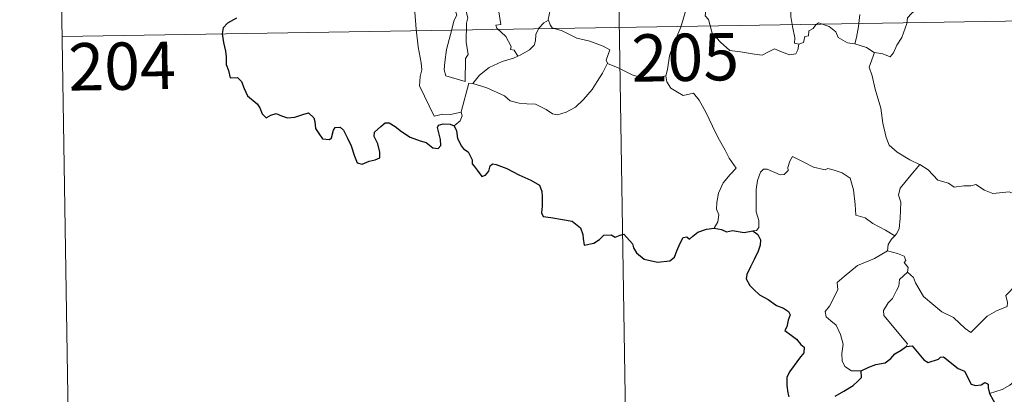
# Model space of a CAD drawing. Units: metres. Extents: x 609143 to 613646, y 4779809 to 4782851.
# Drawn here: x 609416 to 609572, y 4781749 to 4781809 of the extents above; entities that cross this region are included whole.
import ezdxf
from ezdxf.enums import TextEntityAlignment as Align

# ---------------------------------------------------------------- set-up
doc = ezdxf.new("R2010")
doc.units = ezdxf.units.M
doc.header["$MEASUREMENT"] = 0
doc.layers.add('Nivel 63', color=7, linetype='Continuous', lineweight=0)
doc.styles.add('Style-arial', font='arial.shx', dxfattribs={"bigfont": 'arialbig.shx'})

msp = doc.modelspace()

# ---------------------------------------------------------------- linework, layer by layer
at = {"layer": 'Nivel 63', "color": 7, "linetype": 'Continuous', "lineweight": 0}
for p, q in [((609510.38, 4781867.52), (609515.33, 4781566.41)), ((609422.1, 4781866.08), (609424.09, 4781745.63)), ((609423.1, 4781805.85), (609864.44, 4781813.1))]:
    msp.add_line(p, q, dxfattribs=at)
at = {"layer": 'Nivel 63', "color": 7, "linetype": 'Continuous', "lineweight": 0, "flags": 128}
for points in [[(609479.66, 4781831.05), (609479.74, 4781830.13), (609480.6, 4781828.11), (609481.38, 4781826.32), (609482.14, 4781825.03), (609482.07, 4781823.81), (609481.57, 4781822.52), (609481.42, 4781821.74), (609481.72, 4781820.61), (609482.34, 4781819.08), (609483.25, 4781816.45), (609483.78, 4781815.06), (609484.71, 4781813.43), (609484.89, 4781812.49), (609484.91, 4781811.37), (609485.65, 4781809.25), (609485.21, 4781808.43), (609484.65, 4781806.2), (609484, 4781803.8), (609483.75, 4781801.79), (609483.65, 4781800.6), (609483.88, 4781799.64)], [(609483.88, 4781799.64), (609486.98, 4781798.71), (609487.03, 4781802.36), (609487.46, 4781803.01), (609487.13, 4781804.95), (609487.18, 4781807.99), (609487.39, 4781808.8), (609486.87, 4781810.81), (609486.93, 4781811.86), (609486.64, 4781813.25), (609486.41, 4781815.91), (609486.45, 4781817.56), (609486.78, 4781818.47), (609486.51, 4781819.55), (609486.44, 4781820.92), (609487.49, 4781822.32), (609488.07, 4781823.22), (609488.1, 4781825.07), (609488.25, 4781826.45), (609488.74, 4781827.43)], [(609474.55, 4781822.96), (609474.84, 4781822.3), (609474.52, 4781821.53), (609474.42, 4781820.21), (609474.49, 4781819.55), (609475.32, 4781818.11), (609476.49, 4781816.02), (609477.26, 4781814.54), (609477.43, 4781813.59), (609478.31, 4781812.33), (609478.83, 4781811.53), (609479, 4781809.71), (609479.22, 4781807.02), (609479.53, 4781804.23), (609479.98, 4781801.66), (609480.12, 4781800.56), (609479.84, 4781799.5), (609479.71, 4781798.03), (609482.04, 4781793.22), (609483.43, 4781793.57), (609484.65, 4781793.49), (609486.35, 4781793.87)], [(609568.73, 4781815.42), (609568.44, 4781815.09), (609568.43, 4781814.59), (609568.34, 4781813.78), (609567.99, 4781813), (609566.98, 4781812.33), (609565.98, 4781811.96), (609564.9, 4781811.93), (609564.43, 4781810.88), (609563.86, 4781809.87), (609562.43, 4781810.64), (609561.08, 4781810.85), (609560.11, 4781810.76), (609559.08, 4781810.81), (609558.55, 4781810.29), (609557.69, 4781809.48), (609557.04, 4781808.83), (609556.95, 4781807.9), (609556.14, 4781805.71), (609555.35, 4781804.51), (609554.83, 4781803.27), (609554.3, 4781802.61), (609553.12, 4781803.13), (609551.82, 4781803.31)], [(609522.12, 4781814), (609523.2, 4781813.18), (609524.72, 4781811.63), (609524.75, 4781810.94), (609525.12, 4781810.36), (609524.97, 4781809.13), (609525.49, 4781808.53), (609526.09, 4781806.41), (609527.42, 4781804.94), (609528.87, 4781803.65), (609530.56, 4781803.43), (609532.79, 4781803.06), (609533.99, 4781802.92), (609535.12, 4781803.5), (609535.99, 4781803.88), (609537.1, 4781803.41), (609538.33, 4781802.97), (609539.36, 4781803.1), (609539.67, 4781803.77), (609539.8, 4781804.65)], [(609500.68, 4781812.15), (609500.47, 4781811.1), (609500.44, 4781810.02), (609500.09, 4781808.58), (609500.14, 4781808.47)], [(609539.8, 4781804.65), (609539.15, 4781804.82), (609539.2, 4781805.67), (609538.83, 4781807.44), (609538.54, 4781809.04), (609538.48, 4781811.3), (609538.78, 4781812.05)], [(609492.3, 4781809.77), (609492.62, 4781807.78), (609491.84, 4781807.67), (609491.98, 4781807.2), (609493.39, 4781805.88), (609494.27, 4781804.27), (609494.14, 4781803.8), (609494.74, 4781803.69), (609495.32, 4781802.75)], [(609518.76, 4781799.61), (609519.04, 4781800.65), (609519.34, 4781802.78), (609519.92, 4781804.49), (609521.14, 4781807.34), (609521.97, 4781810.18)], [(609549.49, 4781809.32), (609549.28, 4781807.47), (609548.96, 4781805.72), (609548.68, 4781804.72)], [(609500.14, 4781808.47), (609499.43, 4781808.04), (609498.62, 4781807.18), (609498.18, 4781806.15), (609498.11, 4781805.19), (609497.91, 4781804.46), (609497.15, 4781803.77), (609495.76, 4781802.96), (609495.32, 4781802.75)], [(609500.14, 4781808.47), (609500.42, 4781807.69), (609500.77, 4781807.21), (609502.35, 4781806.75), (609504.64, 4781805.59), (609506.72, 4781805.11), (609508.81, 4781804.35), (609509.88, 4781803.77), (609509.29, 4781802.12), (609509.5, 4781801.61)], [(609548.68, 4781804.72), (609547.54, 4781804.87), (609546.06, 4781805.69), (609545.66, 4781806.6), (609544.63, 4781807.44), (609542.93, 4781808.05), (609542.46, 4781807.65), (609542.12, 4781807.11), (609541.4, 4781806.74), (609541.36, 4781805.96), (609540.77, 4781805.84), (609540.58, 4781804.93), (609539.8, 4781804.65)], [(609551.82, 4781803.31), (609551.76, 4781803.33), (609550.55, 4781804.11), (609548.68, 4781804.72)], [(609551.82, 4781803.31), (609550.96, 4781800.99), (609551.43, 4781799.61), (609551.9, 4781797.53), (609552.8, 4781794.48), (609553.14, 4781792.13), (609553.67, 4781789.84), (609554.14, 4781788.64), (609555.41, 4781787.53), (609557.4, 4781786.3), (609558.96, 4781785.58), (609559.01, 4781785.55)], [(609495.32, 4781802.75), (609494.64, 4781802.42), (609492.84, 4781801.91), (609490.78, 4781800.93), (609489.25, 4781799.73), (609488.16, 4781798.43)], [(609488.16, 4781798.43), (609490.4, 4781797.73), (609493.2, 4781796.44), (609494.08, 4781795.68), (609495.52, 4781795.3), (609496.72, 4781795.17), (609498.11, 4781795.14), (609499.8, 4781794.31), (609500.78, 4781793.62), (609501.59, 4781793.44), (609502.94, 4781793.89), (609504.46, 4781794.67), (609505.7, 4781795.89), (609507.07, 4781797.44), (609507.9, 4781798.75), (609508.72, 4781800.04), (609509.5, 4781801.61)], [(609509.5, 4781801.61), (609509.52, 4781801.57), (609511.18, 4781800.9), (609513.4, 4781799.79), (609516.21, 4781798.92), (609517.59, 4781799.38), (609518.76, 4781799.61)], [(609486.35, 4781793.87), (609486.34, 4781793.92), (609487.57, 4781798.44), (609488.16, 4781798.43)], [(609518.76, 4781799.61), (609518.92, 4781798.65), (609519.56, 4781797.65), (609520.58, 4781797.01), (609521.48, 4781796.5), (609523.15, 4781796.88), (609524.01, 4781795.77), (609525.09, 4781793.84), (609526.13, 4781791.66), (609527.05, 4781789.78), (609528.13, 4781787.83), (609528.81, 4781786.59), (609529.87, 4781784.98), (609528.93, 4781783.97), (609527.86, 4781782.68), (609527.12, 4781781), (609526.83, 4781779.55), (609526.79, 4781778.48), (609527.15, 4781777.59), (609526.99, 4781776.48), (609526.4, 4781775.49)], [(609485.22, 4781791.71), (609486.18, 4781792.5), (609486.51, 4781793.29), (609486.35, 4781793.87)], [(609555.01, 4781774.26), (609553.57, 4781775.16), (609551.54, 4781776.24), (609550.31, 4781777.12), (609548.84, 4781777.53), (609548.73, 4781779.25), (609548.46, 4781781.57), (609547.93, 4781783.39), (609546.68, 4781784.25), (609545.42, 4781784.69), (609544.41, 4781784.93), (609543.99, 4781784.71), (609542.13, 4781785.15), (609540.39, 4781786.06), (609538.84, 4781786.84), (609538.42, 4781786.08), (609538.1, 4781785.09), (609538.12, 4781784.61), (609537.48, 4781784), (609536.89, 4781783.95), (609534.82, 4781784.83), (609534.22, 4781784.85), (609533.75, 4781784.33), (609533.26, 4781783.05), (609533.06, 4781781.6), (609533.06, 4781780.16), (609533.09, 4781778.07), (609533.49, 4781776.7), (609533.48, 4781775.59), (609533.1, 4781775.09), (609532.54, 4781775.03)], [(609559.01, 4781785.55), (609557.56, 4781783.88), (609556.6, 4781782.73), (609555.88, 4781781.82), (609555.59, 4781780.73), (609555.99, 4781779.6), (609555.9, 4781777.07), (609555.74, 4781775.36), (609555.29, 4781774.56), (609555.01, 4781774.26)], [(609559.01, 4781785.55), (609560.3, 4781784.72), (609561.82, 4781783.06), (609563.54, 4781782.63), (609564.41, 4781781.96), (609565.96, 4781782.19), (609567.08, 4781782.18), (609567.88, 4781782.39), (609569.23, 4781781.52), (609570.54, 4781780.99), (609573.12, 4781781.23), (609574.21, 4781780.82), (609576.09, 4781781.02), (609577.45, 4781781.44), (609578.76, 4781781.56), (609580.83, 4781778.6)], [(609557.03, 4781768.49), (609557.98, 4781767.65), (609558.31, 4781766.8), (609559.58, 4781764.65), (609561.21, 4781763.26), (609562.48, 4781762.21), (609564.3, 4781761.31), (609566.19, 4781759.57), (609567.07, 4781758.92), (609568.35, 4781760.21), (609569.65, 4781761.53), (609571.13, 4781762.39), (609572.81, 4781763.06), (609572.89, 4781763.69), (609572.62, 4781764.83), (609574.24, 4781766.51), (609575.81, 4781768.63), (609577.44, 4781769.99), (609578.07, 4781770.75), (609578.33, 4781772.61), (609579.33, 4781773.63), (609579.97, 4781775.31), (609580.36, 4781776.67), (609580.83, 4781778.6)], [(609555.01, 4781774.26), (609554.53, 4781773.75), (609553.95, 4781772.87), (609553.85, 4781771.91)], [(609549.68, 4781752.88), (609548.15, 4781752.87), (609547.1, 4781753.57), (609546.68, 4781754.45), (609546.65, 4781755.6), (609546.83, 4781757.09), (609546.45, 4781758.63), (609545.73, 4781760.11), (609544.88, 4781760.79), (609544.13, 4781761.43), (609544.01, 4781762.25), (609544.66, 4781763.09), (609545.99, 4781765.69), (609545.92, 4781766.88), (609546.98, 4781767.84), (609549.11, 4781769.58), (609551.81, 4781770.65), (609553.85, 4781771.91)], [(609553.85, 4781771.91), (609555.45, 4781771.44), (609556.51, 4781771.06), (609556.75, 4781770.37), (609556.5, 4781770.04), (609557.13, 4781769.23), (609557.03, 4781768.49)], [(609556.83, 4781756.71), (609557.06, 4781757.14), (609553.28, 4781761.63), (609553.22, 4781762.41), (609553.95, 4781763.63), (609554.65, 4781764.34), (609555.28, 4781765.59), (609555.66, 4781766.3), (609555.76, 4781767.36), (609557.03, 4781768.49)], [(609589.32, 4781757.71), (609588.8, 4781757.39), (609588.24, 4781756.58), (609587.71, 4781756.21), (609586.82, 4781754.73), (609585.93, 4781753.9), (609585.23, 4781753.05), (609584.33, 4781752.56), (609583.16, 4781752.07), (609582.06, 4781752.04), (609581.52, 4781752.81), (609581.14, 4781753.42), (609580.59, 4781752.82), (609579.99, 4781752.54), (609578.94, 4781752.35), (609577.92, 4781752.37), (609576.5, 4781752.06), (609575.48, 4781751.77), (609574.14, 4781751.31), (609573.23, 4781750.57), (609572.06, 4781749.93), (609570.02, 4781749.29)]]:
    msp.add_lwpolyline(points, dxfattribs=at)
at = {"layer": 'Nivel 63', "color": 7, "linetype": 'Continuous', "lineweight": 30, "flags": 128}
for points in [[(609450.73, 4781808.77), (609449.31, 4781807.96), (609448.6, 4781807.21), (609448.48, 4781806.26), (609448.69, 4781804.92), (609448.98, 4781803.51), (609449.11, 4781802.66), (609449.12, 4781801.43), (609449.45, 4781800.49), (609449.71, 4781799.33), (609450.87, 4781799.36), (609451.52, 4781798.72), (609451.96, 4781797.62), (609452.46, 4781796.46), (609453.99, 4781795.19), (609454.41, 4781794.56), (609454.82, 4781793.61), (609455.42, 4781792.99), (609456.16, 4781793.39), (609457.02, 4781793.63), (609457.84, 4781793.3), (609458.81, 4781792.96), (609459.99, 4781793.09), (609461.22, 4781793.47), (609462.15, 4781793.77), (609462.98, 4781792.99), (609463.16, 4781792.37), (609463.24, 4781791.25), (609463.76, 4781790.46), (609464.36, 4781789.62), (609465.47, 4781789.55), (609465.78, 4781789.81), (609466.08, 4781790.99), (609466.36, 4781791.44), (609467.15, 4781791.49), (609467.71, 4781791.03), (609468.34, 4781789.74), (609468.91, 4781788.53), (609469.42, 4781786.87), (609469.83, 4781785.82), (609470.62, 4781785.6), (609471.77, 4781786.09), (609472.69, 4781786.32), (609473.42, 4781786.63), (609473.42, 4781787.51), (609473.13, 4781788.87), (609472.54, 4781790), (609472.6, 4781790.67), (609473.58, 4781791.58), (609474.27, 4781792.16), (609474.93, 4781792.16), (609475.88, 4781791.58), (609476.89, 4781790.82), (609478.23, 4781789.89), (609479.81, 4781789.31), (609480.8, 4781789.06), (609481.82, 4781788.2), (609482.68, 4781788.11), (609483.11, 4781788.56), (609483.05, 4781789.53), (609482.56, 4781791.41), (609482.75, 4781791.82), (609483.49, 4781792.02), (609484.6, 4781791.96), (609485.22, 4781791.71)], [(609485.22, 4781791.71), (609485.58, 4781790.92), (609485.76, 4781789.71), (609486.38, 4781788.46), (609486.72, 4781788.03), (609487.43, 4781787.56), (609488.09, 4781786.31), (609488.05, 4781785.68), (609488.41, 4781785.32), (609488.84, 4781784.67), (609489.61, 4781783.65), (609490.18, 4781783.87), (609490.69, 4781784.53), (609490.95, 4781785.35), (609491.31, 4781785.7), (609491.88, 4781785.59), (609493.59, 4781784.92), (609495.46, 4781783.92), (609497.39, 4781783.11), (609498.75, 4781782.27), (609499.11, 4781781.29), (609499.16, 4781780.53), (609499.16, 4781778.94), (609499.04, 4781777.93), (609499.3, 4781777.33), (609500.54, 4781777.18), (609502.39, 4781776.86), (609503.93, 4781776.59), (609505.22, 4781775.53), (609505.62, 4781774.45), (609505.65, 4781773.85), (609505.8, 4781772.77), (609507.36, 4781773.11), (609508.23, 4781773.69), (609508.95, 4781774.35), (609510.1, 4781774.4), (609510.74, 4781774.05), (609511.5, 4781774.39), (609512.12, 4781774.51), (609513.46, 4781772.98), (609513.61, 4781772.35), (609514.12, 4781771.59), (609515.34, 4781770.56), (609517.43, 4781770.07), (609519.41, 4781770.32), (609520.11, 4781770.89), (609520.52, 4781771.89), (609521.03, 4781773.11), (609521.51, 4781774), (609522.1, 4781774.11), (609522.51, 4781773.72), (609523.01, 4781774.2), (609523.83, 4781774.86), (609525.18, 4781775.3), (609526.4, 4781775.49)], [(609526.4, 4781775.49), (609527.56, 4781775.29), (609528.39, 4781774.91), (609529.3, 4781775.11), (609531.14, 4781774.79), (609532.54, 4781775.03)], [(609532.54, 4781775.03), (609533.32, 4781774.49), (609533.74, 4781773.63), (609533.72, 4781772.77), (609533.4, 4781771.82), (609532.77, 4781770.49), (609532.15, 4781769.33), (609531.56, 4781768.14), (609531.5, 4781767.46), (609532.07, 4781766.4), (609532.7, 4781765.75), (609533.6, 4781764.91), (609534.99, 4781764.15), (609536.27, 4781763.24), (609537.39, 4781762.8), (609538.18, 4781762.29), (609538.43, 4781761.74), (609538.13, 4781760.9), (609537.94, 4781759.84), (609537.6, 4781759.27), (609538.61, 4781758.52), (609539.46, 4781757.9), (609540.16, 4781757.06), (609540.65, 4781756.61), (609540.64, 4781755.73), (609539.95, 4781754.85), (609539.09, 4781753.71), (609538.35, 4781752.68), (609537.93, 4781751.81), (609537.94, 4781750.54), (609538.09, 4781749.36), (609538.22, 4781748.73)], [(609549.68, 4781752.88), (609550.92, 4781753.46), (609552, 4781753.86), (609553.5, 4781754.15), (609554.4, 4781754.8), (609555.02, 4781755.57), (609556.02, 4781756.16), (609556.83, 4781756.71)], [(609556.83, 4781756.71), (609557.79, 4781756.8), (609559.63, 4781754.63), (609560.3, 4781754.16), (609561.96, 4781754.72), (609562.29, 4781755.01), (609562.75, 4781755.1), (609565.09, 4781753.24), (609566.06, 4781752.81), (609567.14, 4781750.76), (609567.79, 4781750.52), (609568.7, 4781750.64), (609569.28, 4781751.01), (609569.81, 4781750.76), (609569.8, 4781750.18), (609570.02, 4781749.29)], [(609545.58, 4781748.87), (609546.95, 4781749.64), (609548.41, 4781750.53), (609549.22, 4781751.29), (609549.73, 4781751.82), (609549.68, 4781752.88)], [(609570.02, 4781749.29), (609571.21, 4781747.16), (609570.82, 4781746.18), (609570.69, 4781745.51), (609571.14, 4781744.83), (609571.99, 4781744.32), (609572.85, 4781744.51), (609573.96, 4781744.97), (609575.22, 4781744.89), (609576.52, 4781744.99), (609577.56, 4781745.12), (609578.22, 4781744.08), (609578.79, 4781743.44), (609579.37, 4781742.82), (609579.43, 4781742.23), (609580.43, 4781740.56), (609581.28, 4781739.88), (609581.85, 4781739.99), (609582.09, 4781740.52), (609582.16, 4781741.57), (609582.5, 4781742.24), (609583.23, 4781742.4), (609583.9, 4781742.11)]]:
    msp.add_lwpolyline(points, dxfattribs=at)
at = {"layer": 'Nivel 63', "color": 7, "linetype": 'Continuous', "lineweight": 0}
msp.add_3dface([(609191.92, 4779808.76), (609143.08, 4782778.33), (613597.5, 4782851.44), (613646.29, 4779881.84)], dxfattribs=at)

# ---------------------------------------------------------------- texts
at = {"layer": 'Nivel 63', "color": 7, "linetype": 'Continuous', "lineweight": 13, "style": 'Style-arial'}
for s, p in [('205', (609521.83, 4781802.56)), ('204', (609432.61, 4781801.16))]:
    msp.add_text(s, height=7.5, rotation=0.9401, dxfattribs=at).set_placement(p, align=Align.MIDDLE_CENTER)

doc.saveas('drawing.dxf')
